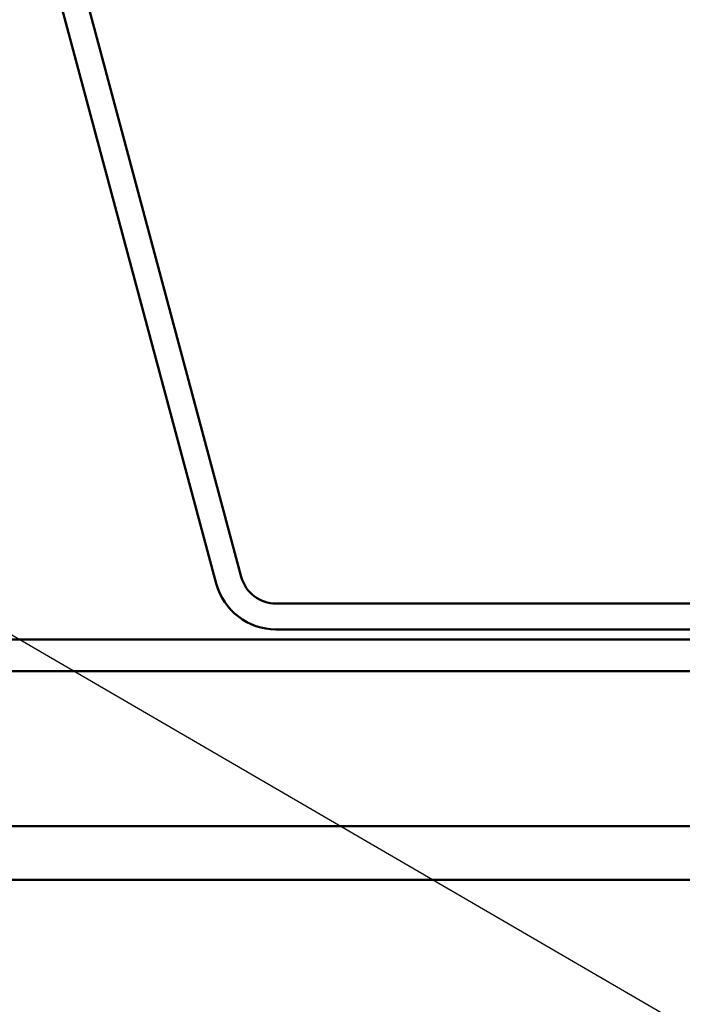
# Model space of a CAD drawing. Units: inches. Extents: x 6 to 334, y 4 to 214.
# Drawn here: x 91 to 97, y 92 to 102 of the extents above; entities that cross this region are included whole.
import ezdxf

# ---------------------------------------------------------------- set-up
doc = ezdxf.new("R2010")
doc.units = ezdxf.units.IN
doc.header["$LTSCALE"] = 20
doc.header["$MEASUREMENT"] = 0
doc.layers.add('Symbol (ANSI)', color=7, linetype='Continuous', lineweight=25)
doc.layers.add('Visible (ANSI)', color=7, linetype='Continuous', lineweight=50)
doc.styles.add('Note Text (ANSI)', font='tahoma.ttf')
doc.dimstyles.new('Default (ANSI)$7', dxfattribs={"dimscale": 20, "dimtxt": 0.12, "dimasz": 0.098425, "dimexe": 0.125, "dimexo": 0.0625, "dimgap": 0.031496, "dimtad": 0, "dimtih": 1, "dimtoh": 1, "dimrnd": 1e-08, "dimzin": 4, "dimdsep": 46, "dimtxsty": 'Note Text (ANSI)', "dimcen": 0.09, "dimdle": 0.393701, "dimclrd": 256, "dimclre": 256, "dimclrt": 256, "dimadec": 0, "dimazin": 1, "dimtfac": 1, "dimtofl": 0, "dimtmove": 0, "dimatfit": 3, "dimfxl": 1, "dimtolj": 1, "dimtzin": 4, "dimlwd": -1, "dimlwe": -1, "dimarcsym": 0})

msp = doc.modelspace()

# ---------------------------------------------------------------- linework, layer by layer
at = {"layer": 'Visible (ANSI)', "color": 96, "true_color": 0x008000}
for p, q in [((91.1876, 102.03894), (92.80863, 95.98918)), ((90.93646, 101.97164), (92.55749, 95.92189)), ((93.15636, 95.72236), (103.27567, 95.72236)), ((93.15636, 95.46236), (103.27567, 95.46236))]:
    msp.add_line(p, q, dxfattribs=at)
at = {"layer": 'Visible (ANSI)', "color": 1, "true_color": 0xff0000}
for p, q in [((84.47602, 95.36236), (113.83602, 95.36236)), ((84.47602, 95.04236), (113.83602, 95.04236))]:
    msp.add_line(p, q, dxfattribs=at)
at = {"layer": 'Visible (ANSI)', "color": 5, "true_color": 0x0000ff}
for p, q in [((10.21999, 93.48943), (99.73602, 93.48943)), ((10.21999, 92.95236), (99.73602, 92.95236))]:
    msp.add_line(p, q, dxfattribs=at)
at = {"layer": 'Visible (ANSI)', "color": 96, "true_color": 0x008000}
for radius in [0.36, 0.62]:
    msp.add_arc((93.15636, 96.08236), radius, 195, 270, dxfattribs=at)

# ---------------------------------------------------------------- leaders
at = {"layer": 'Symbol (ANSI)', "annotation_type": 0, "has_hookline": 1, "hookline_direction": 0}
for points, text_width in [([(40.23433, 124.61436), (140.01155, 66.64427), (141.98006, 66.64427)], 33.09711), ([(73.19927, 124.19436), (139.88982, 85.32687), (141.85832, 85.32687)], 44.59584), ([(93.09133, 123.25436), (139.89272, 95.86987), (141.86123, 95.86987)], 57.20833), ([(61.40189, 103.15436), (139.97853, 57.42443), (141.94703, 57.42443)], 38.18885)]:
    msp.add_leader(points, dimstyle='Default (ANSI)$7', override={"dimtad": 0}, dxfattribs=dict(at, text_width=text_width))

doc.saveas('drawing.dxf')
